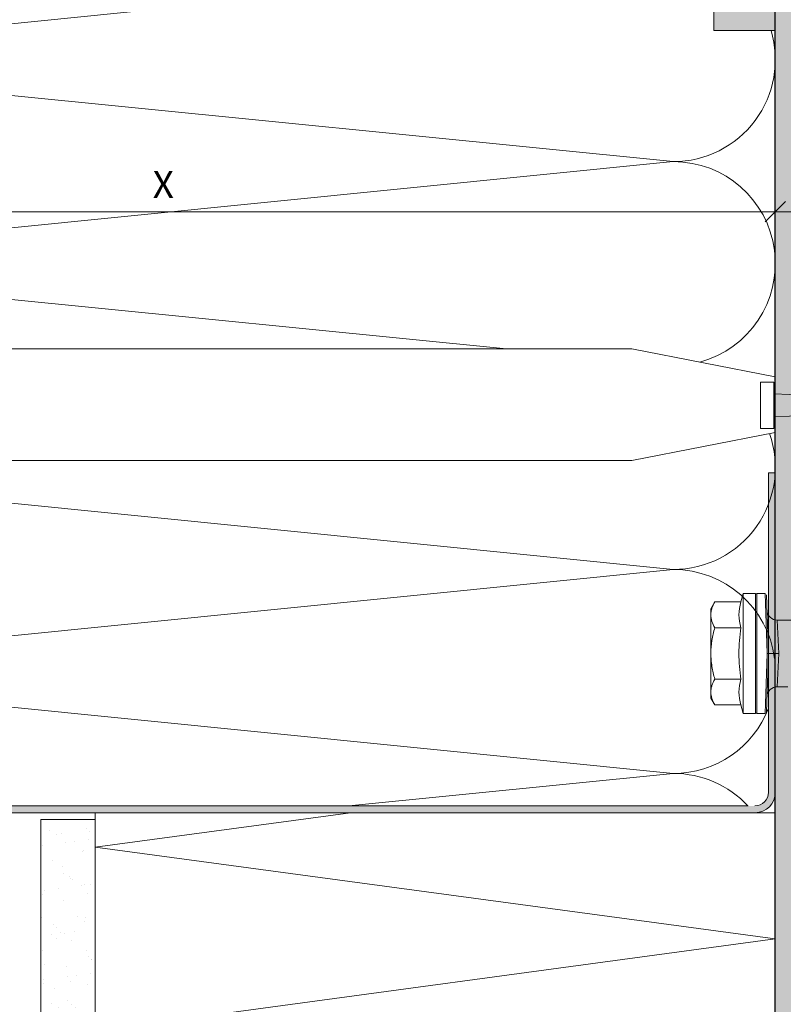
# Model space of a CAD drawing. Units: millimetres. Extents: x 2095 to 6002, y 1260 to 3918.
# Drawn here: x 3891 to 4003, y 3453 to 3598 of the extents above; entities that cross this region are included whole.
import ezdxf

# ---------------------------------------------------------------- set-up
doc = ezdxf.new("R2010")
doc.units = ezdxf.units.MM
doc.layers.add('70%', color=7, linetype='Continuous', transparency=0.7)
doc.layers.add('90%', color=7, linetype='Continuous', transparency=0.9)
for name, color, linetype, lineweight in [('Bemaßung', 250, 'Continuous', 13), ('Breite Volllinie', 7, 'Continuous', 30), ('Schmale Volllinie', 7, 'Continuous', 13), ('Schmale Volllinie_Grau', 252, 'Continuous', 13), ('Schmale Volllinie_Rot', 1, 'Continuous', 13), ('Schraffur', 250, 'Continuous', 13)]:
    doc.layers.add(name, color=color, linetype=linetype, lineweight=lineweight)
doc.layers.add('Schraffur rot 70 %', color=1, linetype='Continuous', lineweight=13, transparency=0.7)
doc.styles.get("Standard").update_dxf_attribs({"font": 'arial.ttf'})
doc.dimstyles.new('100%', dxfattribs={"dimtxt": 4, "dimasz": 3, "dimexe": 3, "dimexo": 3, "dimgap": 2, "dimtad": 1, "dimdec": 0, "dimzin": 0, "dimdsep": 46, "dimtxsty": 'Standard', "dimblk": 'OBLIQUE', "dimcen": 0.09, "dimdle": 3, "dimclrd": 256, "dimclre": 256, "dimclrt": 256, "dimadec": 0, "dimazin": 0, "dimtfac": 1, "dimtdec": 0, "dimtofl": 0, "dimtmove": 0, "dimatfit": 3, "dimfxl": 3, "dimfxlon": 1, "dimtolj": 1, "dimtzin": 0, "dimlwd": -1, "dimlwe": -1, "dimarcsym": 0})

# ---------------------------------------------------------------- blocks, each defined once
blk = doc.blocks.new('Befestigung WD')
at = {"layer": 'Schmale Volllinie_Rot'}
for p, q in [((0, 16.4), (-154.65, 16.4)), ((21.09, 12.3), (0, 16.4)), ((21.09, 4.1), (21.09, 12.3)), ((20.89, 11.49), (18.89, 11.49)), ((18.89, 11.49), (18.89, 4.69)), ((20.89, 11.49), (20.89, 4.69)), ((20.89, 9.77), (40.11, 9.09)), ((20.89, 6.42), (40.11, 7.09)), ((20.89, 4.69), (18.89, 4.69)), ((21.09, 4.1), (0, 0)), ((0, 0), (-154.65, 0))]:
    blk.add_line(p, q, dxfattribs=at)
blk = doc.blocks.new('_Oblique')
at = {"color": 0, "linetype": 'ByBlock', "lineweight": -2}
blk.add_line((-0.5, -0.5), (0.5, 0.5), dxfattribs=at)
blk = doc.blocks.new('*D70')
at = {"layer": 'Bemaßung', "transparency": 16777216}
for p, q in [((3821.62, 3566.8), (3821.62, 3572.8)), ((4001.62, 3566.8), (4001.62, 3572.8)), ((3818.62, 3569.8), (4004.62, 3569.8))]:
    blk.add_line(p, q, dxfattribs=at)
at = {"layer": 'Defpoints', "color": 0, "transparency": 16777216}
for p in [(4001.62, 3569.8), (3821.62, 3536.73), (4001.62, 3510.16)]:
    blk.add_point(p, dxfattribs=at)
at = {"layer": 'Bemaßung', "transparency": 16777216, "xscale": 3, "yscale": 3, "zscale": 3, "rotation": 180}
blk.add_blockref('_Oblique', (3821.62, 3569.8), dxfattribs=at)
at = {"layer": 'Bemaßung', "transparency": 16777216, "xscale": 3, "yscale": 3, "zscale": 3}
blk.add_blockref('_Oblique', (4001.62, 3569.8), dxfattribs=at)
at = {"layer": 'Bemaßung', "transparency": 16777216, "insert": (3911.62, 3573.8), "char_height": 4, "attachment_point": 5}
blk.add_mtext('\\A1;X', dxfattribs=at)
blk = doc.blocks.new('Isolator MacFOX L 11 Ansicht mit Dübel')
at = {"layer": 'Schraffur rot 70 %'}
h = blk.add_hatch(color=256, dxfattribs=at)
h.paths.add_polyline_path([(0, -138.65), (-5, -138.65), (-5, -163.3), (-9, -163.3), (-9, -166.3), (-5, -166.3), (0, -166.3)])
h.paths.add_polyline_path([(0, -88.65), (-5, -88.65), (-5, -127.65), (0, -127.65)])
h.paths.add_polyline_path([(-5, -77.65), (0, -77.65), (0, -38.65), (-5, -38.65)])
h.paths.add_polyline_path([(-5, -27.65), (0, -27.65), (0, 0), (-5, 0), (-9, 0), (-9, -3), (-5, -3)])
at = {"layer": 'Schmale Volllinie_Rot'}
for p, q in [((0, -138.05), (0, -166.3)), ((-9, -166.3), (-9, -163.3)), ((-5, -166.3), (-9, -166.3)), ((0, -166.3), (-5, -166.3))]:
    blk.add_line(p, q, dxfattribs=at)
blk = doc.blocks.new('MacFOX_215_L_11 Ansicht mit Dübel')
at = {"layer": 'Schraffur'}
blk.add_blockref('Isolator MacFOX L 11 Ansicht mit Dübel', (0, 0.15), dxfattribs=at)
blk = doc.blocks.new('HRD')
at = {"layer": 'Schmale Volllinie_Rot'}
for p, q in [((4.6, 4.83), (4.27, 3.58)), ((6.42, 4.83), (4.6, 4.83)), ((4.6, -4), (4.6, 4.83)), ((6.42, -4), (6.42, 4.83)), ((6.42, 4.63), (6.42, -4)), ((7.83, 4.83), (6.62, 4.83)), ((6.62, -12.83), (6.62, 4.83)), ((7.83, 4.83), (8.13, -4)), ((8.34, -4), (8.03, 4.64)), ((0.44, 3.58), (-0.14, 2.56)), ((0.44, 3.58), (4.27, 3.58)), ((-0.14, 1.68), (-0.14, 2.56)), ((-0.14, -4), (-0.14, 1.68)), ((18.01, 0.9), (9.63, 0.9)), ((9.85, -4), (9.63, 0.9)), ((0.44, -0.21), (4.27, -0.21)), ((6.42, -4), (6.42, -0.06)), ((-0.14, -9.68), (-0.14, -4)), ((4.6, -12.83), (4.6, -4)), ((6.42, -4), (6.42, -12.63)), ((6.42, -12.83), (6.42, -4)), ((6.42, -7.93), (6.42, -4)), ((7.83, -12.83), (8.13, -4)), ((8.34, -4), (8.03, -12.63)), ((9.85, -4), (9.63, -8.89)), ((0.44, -7.79), (4.27, -7.79)), ((-0.14, -10.56), (-0.14, -9.68)), ((9.63, -8.89), (11.17, -8.89)), ((-0.14, -10.56), (0.44, -11.57)), ((0.44, -11.57), (4.27, -11.57)), ((4.27, -11.57), (4.6, -12.83)), ((4.6, -12.83), (6.42, -12.83)), ((6.62, -12.83), (7.83, -12.83))]:
    blk.add_line(p, q, dxfattribs=at)
for centre, radius, start, end in [((6.62, 4.63), 0.202, 90, 180), ((9.63, 2.41), 1.51, 182, 270.0799), ((9.63, -10.41), 1.51, 89.9271, 178), ((6.62, -12.63), 0.202, 180, 270)]:
    blk.add_arc(centre, radius, start, end, dxfattribs=at)
for points, knots in [([(-0.14, 1.68), (-0.14, 1.84), (-0.13, 2.01), (-0.07, 2.33), (-0.03, 2.48), (0.12, 2.96), (0.27, 3.27), (0.44, 3.58)], [0, 0, 0, 0, 0.25, 0.25, 0.5, 0.5, 1, 1, 1, 1]), ([(0.44, -0.21), (0.27, 0.1), (0.12, 0.41), (-0.09, 1.04), (-0.14, 1.36), (-0.14, 1.68)], [0, 0, 0, 0, 0.5, 0.5, 1, 1, 1, 1]), ([(-0.14, -4), (-0.14, -3.36), (-0.09, -2.72), (0.12, -1.46), (0.27, -0.83), (0.44, -0.21)], [0, 0, 0, 0, 0.5, 0.5, 1, 1, 1, 1]), ([(4.27, -7.79), (4.1, -6.53), (3.99, -5.27), (3.99, -3.37), (4.02, -2.74), (4.11, -1.47), (4.18, -0.84), (4.27, -0.21)], [0, 0, 0, 0, 0.5, 0.5, 0.75, 0.75, 1, 1, 1, 1]), ([(0.44, -7.79), (0.27, -7.17), (0.12, -6.55), (-0.03, -5.6), (-0.07, -5.29), (-0.13, -4.64), (-0.14, -4.32), (-0.14, -4)], [0, 0, 0, 0, 0.5, 0.5, 0.75, 0.75, 1, 1, 1, 1]), ([(8.34, -4), (8.33, -4), (8.31, -4), (8.24, -4), (8.19, -4), (8.13, -4)], [0, 0, 0, 0, 0.5, 0.5, 1, 1, 1, 1]), ([(9.85, -4), (9.75, -4), (9.65, -4), (9.46, -4), (9.36, -4), (9.18, -4), (9.09, -4), (8.93, -4), (8.85, -4), (8.64, -4), (8.53, -4), (8.38, -4), (8.33, -4), (8.34, -4)], [0, 0, 0, 0, 0.125, 0.125, 0.25, 0.25, 0.375, 0.375, 0.5, 0.5, 0.75, 0.75, 1, 1, 1, 1]), ([(-0.14, -9.68), (-0.14, -9.52), (-0.13, -9.36), (-0.07, -9.04), (-0.03, -8.88), (0.12, -8.41), (0.27, -8.09), (0.44, -7.79)], [0, 0, 0, 0, 0.25, 0.25, 0.5, 0.5, 1, 1, 1, 1]), ([(0.44, -11.57), (0.27, -11.26), (0.12, -10.95), (-0.09, -10.32), (-0.14, -10), (-0.14, -9.68)], [0, 0, 0, 0, 0.5, 0.5, 1, 1, 1, 1])]:
    blk.add_open_spline(points, degree=3, knots=knots, dxfattribs=at)
for points, degree in [([(4.27, -0.21), (4.1, 0.42), (3.89, 1.68), (4.1, 2.95), (4.27, 3.58)], 3), ([(8.22, -0.77), (8.21, -0.74), (8.19, -0.71)], 2), ([(8.28, -0.91), (8.26, -0.87), (8.25, -0.84), (8.24, -0.81)], 3), ([(4.27, -11.57), (4.1, -10.94), (3.89, -9.68), (4.1, -8.42), (4.27, -7.79)], 3)]:
    blk.add_open_spline(points, degree=degree, dxfattribs=at)

msp = doc.modelspace()

# ---------------------------------------------------------------- hatches: boundary and pattern name
at = {"layer": '70%'}
h = msp.add_hatch(color=256, dxfattribs=at)
h.dxf.hatch_style = 1
edge = h.paths.add_edge_path()
edge.add_line((4001.62, 3484.4), (4001.62, 3531.4))
edge.add_line((4001.62, 3531.4), (4000.62, 3531.4))
edge.add_line((4000.62, 3531.4), (4000.62, 3484.4))
edge.add_arc((3998.62, 3484.4), 2, -90, 0, ccw=False)
edge.add_line((3998.62, 3482.4), (3780.56, 3482.4))
edge.add_line((3780.56, 3482.4), (3780.56, 3481.4))
edge.add_line((3780.56, 3481.4), (3998.62, 3481.4))
edge.add_arc((3998.62, 3484.4), 3, 270, 360)
at = {"layer": '90%'}
h = msp.add_hatch(color=256, dxfattribs=at)
h.dxf.hatch_style = 1
h.paths.add_polyline_path([(4001.62, 3370.1), (4126.62, 3370.1), (4126.62, 3806.39), (4001.62, 3806.39)])
at = {"layer": 'Schraffur'}
h = msp.add_hatch(dxfattribs=at)
h.set_pattern_fill('AR-SAND', color=256, scale=0.1)
h.set_pattern_definition([(37.5, (1093.4896, 444.3768), (-0.160003, 4.8941324), [0, -3.8608, 0, -4.318, 0, -4.1275]), (7.5, (1093.4896, 444.377), (4.495233, 7.168251), [0, -2.0828, 0, -3.4798, 0, -1.3335]), (327.5, (1090.3654, 444.3768), (7.9099237, 0.014372), [0, -1.27, 0, -4.572, 0, -5.969]), (317.5, (1090.3654, 444.377), (7.635565, 2.229293), [0, -0.635, 0, -2.9972, 0, -3.429])])
h.paths.add_polyline_path([(3893.62, 3370.1), (3901.62, 3370.1), (3901.62, 3480.4), (3893.62, 3480.4)])

# ---------------------------------------------------------------- linework, layer by layer
at = {"layer": 'Breite Volllinie'}
msp.add_line((4001.62, 3370.1), (4001.62, 3806.39), dxfattribs=at)
at = {"layer": 'Schmale Volllinie'}
msp.add_line((3901.62, 3481.4), (3901.62, 3370.1), dxfattribs=at)
at = {"layer": 'Schmale Volllinie_Grau'}
for p, q in [((3911.14, 3599.62), (3836.62, 3592.17)), ((3836.62, 3592.17), (3986.62, 3577.17)), ((3986.62, 3577.17), (3836.62, 3562.17)), ((3836.62, 3562.17), (3962.1, 3549.62)), ((3836.62, 3532.17), (3986.62, 3517.17)), ((4001.62, 3531.4), (4000.62, 3531.4)), ((4000.62, 3531.4), (4000.62, 3484.4)), ((4001.62, 3457.09), (4001.62, 3531.4)), ((3986.62, 3517.17), (3836.62, 3502.17)), ((3836.62, 3502.17), (3986.62, 3487.17)), ((3986.62, 3487.17), (3938.92, 3482.4)), ((3719.62, 3482.4), (3997.62, 3482.4)), ((3780.56, 3481.4), (4001.62, 3481.4)), ((3893.62, 3370.1), (3893.62, 3480.4)), ((3893.62, 3480.4), (3901.62, 3480.4)), ((3939.17, 3481.4), (3901.62, 3476.33)), ((4001.62, 3462.83), (3901.62, 3476.33)), ((4001.62, 3462.83), (3901.62, 3449.33))]:
    msp.add_line(p, q, dxfattribs=at)
for centre, radius, start, end in [((3986.62, 3592.17), 15, 270, 16.6646), ((3986.62, 3562.17), 15, 285.0843, 90), ((3986.62, 3532.17), 15, 270, 19.4166), ((3986.62, 3502.17), 15, 7.3677, 90), ((3986.62, 3502.17), 15, 270, 338.9605), ((3986.62, 3472.17), 15, 43.001, 90), ((3998.62, 3484.4), 3, 270, 0), ((3998.62, 3484.4), 2, 270, 0)]:
    msp.add_arc(centre, radius, start, end, dxfattribs=at)

# ---------------------------------------------------------------- block references
msp.add_blockref('Befestigung WD', (3980.53, 3533.22))
msp.add_blockref('HRD', (3992.28, 3508.82), dxfattribs=at)
at = {"layer": 'Schraffur'}
msp.add_blockref('MacFOX_215_L_11 Ansicht mit Dübel', (4001.6, 3762.62), dxfattribs=at)

# ---------------------------------------------------------------- dimensions: what is measured, and where the dimension line sits
at = {"layer": 'Bemaßung'}
dim = msp.add_linear_dim(base=(4001.62, 3569.8), p1=(3821.62, 3536.73), p2=(4001.62, 3510.16), text='X', dimstyle='100%', dxfattribs=at)
dim.commit()
dim.dimension.update_dxf_attribs({"geometry": '*D70', "text_midpoint": (3911.62, 3573.8)})

doc.saveas('drawing.dxf')
